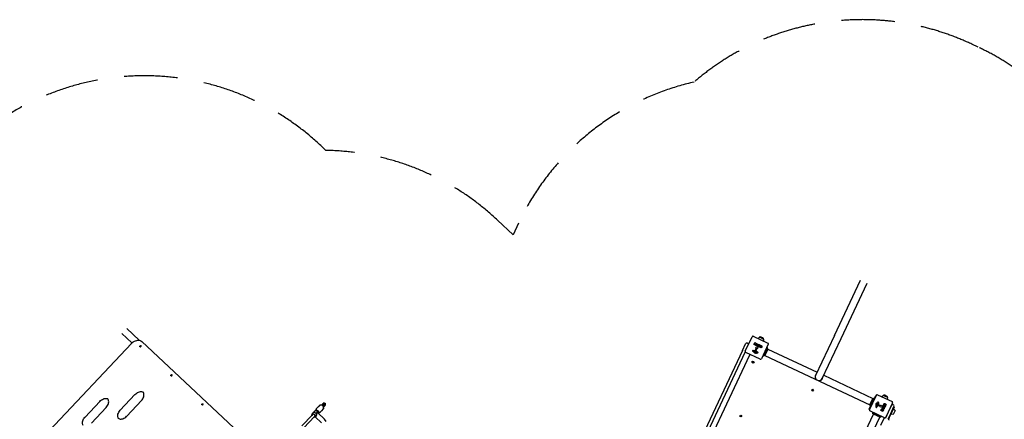
# Model space of a CAD drawing. Units: millimetres. Extents: x -8081 to 6060, y -5345 to 4925.
# Drawn here: x -3347 to 2390, y 2593 to 4925 of the extents above; entities that cross this region are included whole.
import ezdxf

# ---------------------------------------------------------------- set-up
doc = ezdxf.new("R2010")
doc.units = ezdxf.units.MM
doc.header["$LTSCALE"] = 125
doc.linetypes.add('DASHED', pattern=[0.75, 0.5, -0.25])
doc.layers.add('SW_Toestellen', color=2, linetype='Continuous')

msp = doc.modelspace()

# ---------------------------------------------------------------- linework, layer by layer
at = {"layer": 'SW_Toestellen'}
for p, q in [((1400.9, 3083.1), (1552.7, 3405.7)), ((1438.9, 3065.2), (1590.7, 3387.8)), ((-2650.5, 3054.3), (-2723.7, 3123)), ((-2692.9, 3039.2), (-2751.1, 3093.8)), ((-2068.2, 2514.2), (-2635.2, 3046.8)), ((880.8, 2990.2), (920.9, 3075.2)), ((927.5, 3077.6), (1012.6, 3037.6)), ((936, 3035.5), (935.5, 3040.8)), ((935.8, 3041), (939.8, 3039.1)), ((964.1, 3072.2), (956.2, 3064.1)), ((964.6, 3072.3), (987.5, 3061.6)), ((987.8, 3061), (986.6, 3049.8)), ((1400.9, 3083.1), (1290.8, 2849.2)), ((1328.8, 2831.3), (1438.9, 3065.2)), ((-3175.7, 2525.5), (-2696.5, 3035.7)), ((864.2, 2994.7), (566.1, 2361.4)), ((583.7, 2354.2), (880.9, 2985.7)), ((864.2, 2994.7), (882.9, 3034.5)), ((968.3, 2943.5), (883.2, 2983.5)), ((897.2, 3034.4), (890.9, 3037.4)), ((926.7, 2991.3), (925.6, 2991.2)), ((925.8, 2995), (938.4, 2995.7)), ((927.5, 2989.1), (927.1, 2991)), ((931.5, 2991.6), (935.6, 2992.1)), ((940.3, 3025.3), (934.8, 3027.9)), ((936.1, 2991.4), (934.8, 2988.9)), ((937.9, 3030.1), (937.2, 3030.4)), ((938, 3032.4), (938.8, 3032)), ((938.9, 3031.7), (938.1, 3030.2)), ((938.5, 2987.9), (939, 2989)), ((939.1, 2989.2), (939.9, 2990.6)), ((943.1, 2983.2), (939.4, 2983.4)), ((939.6, 2996.6), (943.1, 3004.2)), ((939.9, 3039), (940.1, 3035.2)), ((940.5, 3035.1), (941.8, 3038)), ((945.6, 3036.2), (940.6, 3025.4)), ((941.8, 3024.8), (943, 3027.3)), ((949, 3021.2), (941.9, 3024.6)), ((942.1, 3038.1), (945.6, 3036.4)), ((942.8, 2991.4), (943.8, 2990)), ((946, 3002.3), (943.1, 2996.3)), ((943.3, 3027.4), (946.4, 3026)), ((944.1, 3028.7), (945.3, 3031.3)), ((946.9, 3027.2), (944.2, 3028.5)), ((944.4, 3004.6), (945.5, 3003.9)), ((945.7, 2984.6), (945.4, 2983.9)), ((945.6, 3033.1), (946.8, 3035.6)), ((945.6, 3031.4), (948.3, 3030.1)), ((948.9, 3031.3), (945.7, 3032.8)), ((946.6, 3026.1), (947, 3026.9)), ((947, 3035.7), (954.2, 3032.3)), ((948.6, 3030.2), (949, 3031.1)), ((954.3, 3032.1), (949.3, 3021.3)), ((950.3, 2986.2), (952.8, 2985.5)), ((973.6, 3009.7), (967.8, 3012.4)), ((971, 3014.1), (970.5, 3014.3)), ((971.1, 3015.9), (971.7, 3015.6)), ((971.8, 3015.3), (971.3, 3014.2)), ((972.9, 3018.2), (972.2, 3018.5)), ((972.9, 3020.3), (973.7, 3019.9)), ((973.8, 3019.7), (973.2, 3018.3)), ((973.6, 3023.2), (978.8, 3020.8)), ((978.9, 3020.5), (973.8, 3009.8)), ((1015, 3031), (974.9, 2945.9)), ((985.7, 2961.8), (1009.6, 3012.6)), ((1013, 3003.1), (995.1, 2965.1)), ((1013, 3003.1), (1009.6, 3012.6)), ((1013, 3003.1), (1299.8, 2868.2)), ((905.9, 2968.4), (613, 2345.9)), ((995.1, 2965.1), (985.7, 2961.8)), ((995.1, 2965.1), (1606.6, 2677.3)), ((1337.8, 2850.3), (1624.5, 2715.3)), ((-2880.9, 2697.9), (-2966.5, 2606.8)), ((-2675.4, 2738.1), (-2760.9, 2646.9)), ((-2637.7, 2702.7), (-2723.3, 2611.6)), ((1603.2, 2653.5), (1640.7, 2733.1)), ((1604.7, 2649.5), (1644.7, 2734.6)), ((1606.6, 2677.3), (1624.5, 2715.3)), ((1624.5, 2715.3), (1633.9, 2718.7)), ((1626.8, 2707.2), (1629.3, 2712.4)), ((1643.4, 2731.8), (1640.7, 2733.1)), ((1651.3, 2737), (1736.4, 2696.9)), ((1685.2, 2732.8), (1677.3, 2724.7)), ((1685.8, 2732.9), (1708.6, 2722.1)), ((1708.9, 2721.6), (1707.7, 2710.4)), ((-2843.3, 2662.5), (-2928.8, 2571.4)), ((-1629.5, 2640.3), (-1639.7, 2629.3)), ((-1618.8, 2645.3), (-1625.4, 2642.9)), ((-1617.2, 2655.5), (-1601.1, 2672.6)), ((-1616.8, 2645.7), (-1613.1, 2649.6)), ((-1598.9, 2675), (-1609.2, 2664.1)), ((-1595.3, 2635), (-1579.2, 2652.1)), ((-1587.3, 2643.5), (-1577, 2654.5)), ((-1579.1, 2686.2), (-1583, 2682)), ((-1581.6, 2675.2), (-1583, 2673.7)), ((-1581.6, 2675.2), (-1577.6, 2679.4)), ((-1579.3, 2670.3), (-1577.9, 2671.8)), ((-1575.5, 2682.8), (-1579.1, 2678.9)), ((-1577.9, 2671.8), (-1574, 2675.9)), ((-1577.1, 2679.9), (-1577.6, 2679.4)), ((-1569.3, 2688.3), (-1576.6, 2680.4)), ((-1574.4, 2674.4), (-1570.7, 2678.3)), ((-1574, 2675.9), (-1573.5, 2676.5)), ((-1573, 2677), (-1565.6, 2684.8)), ((-1571, 2670.7), (-1567.1, 2674.9)), ((-1569.3, 2688.3), (-1567.9, 2689.8)), ((-1565.6, 2684.8), (-1564.2, 2686.4)), ((1605.9, 2652.2), (1603.2, 2653.5)), ((1606.6, 2677.3), (1610, 2667.9)), ((1692.1, 2602.8), (1607.1, 2642.9)), ((1644.4, 2674.7), (1644.5, 2678.4)), ((1645.8, 2672.1), (1645.1, 2672.4)), ((1647.4, 2667.4), (1646.7, 2665)), ((1649, 2679.3), (1650.1, 2678.8)), ((1652.6, 2681.7), (1650.1, 2683)), ((1650.2, 2690.2), (1652.2, 2690.7)), ((1650.3, 2678.7), (1651.7, 2677.9)), ((1652.6, 2675), (1651.1, 2674)), ((1652.4, 2691.1), (1652.4, 2692.2)), ((1652.8, 2686.3), (1653.3, 2682.2)), ((1656.1, 2692), (1656.9, 2679.4)), ((1663.5, 2671.8), (1657.4, 2674.7)), ((1657.8, 2678.1), (1665.3, 2674.6)), ((1665.7, 2673.3), (1665, 2672.2)), ((1670.8, 2644.2), (1673.5, 2650)), ((1681.7, 2638.9), (1670.9, 2644)), ((1675.2, 2646.8), (1675.5, 2647.3)), ((1676.5, 2646), (1675.3, 2646.5)), ((1677, 2646.7), (1676.7, 2646.1)), ((1679.3, 2644.9), (1679.7, 2645.6)), ((1680.8, 2644), (1679.4, 2644.6)), ((1681.5, 2644.9), (1681.1, 2644.1)), ((1684.4, 2644.2), (1681.9, 2639)), ((1682.4, 2668.8), (1685.7, 2675.9)), ((1693.2, 2663.5), (1682.5, 2668.5)), ((1686, 2676), (1688.5, 2674.8)), ((1686.5, 2677.5), (1689.1, 2683)), ((1697.3, 2672.1), (1686.5, 2677.2)), ((1688.6, 2674.5), (1687.1, 2671.4)), ((1687.2, 2671.2), (1688.1, 2670.8)), ((1688.3, 2670.9), (1689.6, 2673.6)), ((1689.9, 2673.7), (1692.4, 2672.5)), ((1691.2, 2679.9), (1691.6, 2680.6)), ((1692.5, 2672.2), (1691.2, 2669.5)), ((1692.9, 2678.9), (1691.3, 2679.6)), ((1691.3, 2669.2), (1692.2, 2668.8)), ((1692.5, 2668.9), (1694, 2672.1)), ((1693.5, 2679.7), (1693.2, 2679)), ((1696.9, 2670.8), (1693.5, 2663.6)), ((1694.3, 2672.2), (1696.8, 2671)), ((1696.3, 2677.3), (1699.1, 2676)), ((1700.1, 2677.9), (1696.4, 2677.7)), ((1696.7, 2681.8), (1702, 2682.3)), ((1699.2, 2675.7), (1697.6, 2672.2)), ((1738.8, 2690.3), (1698.8, 2605.2)), ((1702.2, 2682), (1700.3, 2678)), ((1732.3, 2674.1), (1713.8, 2634.8)), ((1728.3, 2628), (1746.8, 2667.3)), ((1749.1, 2665.1), (1731.3, 2627.3)), ((1754, 2645.1), (1743.2, 2622.2)), ((1753.9, 2645.7), (1744.8, 2654.6)), ((1748.1, 2666.7), (1748.6, 2666.5)), ((-1702.3, 2554.6), (-1640.9, 2620.1)), ((-1690.7, 2543.7), (-1629.2, 2609.1)), ((-1644.1, 2618.3), (-1642.1, 2625.1)), ((-1630.8, 2605.8), (-1624.1, 2608.2)), ((-1625.5, 2607.7), (-1589.2, 2573.6)), ((-1619.5, 2611.4), (-1620, 2610.8)), ((-1610.6, 2630.8), (-1570.7, 2593.3)), ((-1605.4, 2632.8), (-1607, 2627.4)), ((-1605.1, 2634.8), (-1601.5, 2638.7)), ((-1562.1, 2580.5), (-1570.7, 2593.3)), ((1337.7, 2009.6), (1627, 2624.2)), ((1375.7, 1991.7), (1665, 2606.3)), ((1636.4, 2625.7), (1628.5, 2629.4)), ((1634.5, 2625), (1629.2, 2627.5)), ((1631.6, 2631.3), (1630.3, 2628.6)), ((1635.9, 2629.3), (1634.6, 2626.6)), ((1670.1, 2558.4), (1689.9, 2600.4)), ((1713.8, 2634.8), (1697.5, 2600.2)), ((1728.3, 2628), (1712, 2593.3)), ((1715.9, 2599.4), (1716.8, 2599)), ((1719.2, 2601.6), (1718.2, 2599.5)), ((1719.2, 2601.6), (1731.3, 2627.3)), ((1742.7, 2622), (1730.1, 2623.3))]:
    msp.add_line(p, q, dxfattribs=at)
at = {"layer": 'SW_Toestellen', "color": 254, "linetype": 'DASHED', "ltscale": 5}
for points in [[(-4099.6, -3889.1, 0.251593), (-1750.1, -4280.6, 0.315159), (533.8, -5306.6), (1449.3, -5132, 0.414214), (3185, -2578.4), (3140.5, -2344.6), (3558.7, -2397.5, 0.179347), (4574, -2160.6, 0.979369), (3134.5, 2101.9, 0.222996), (3099.3, 3376, 0.296066), (2238.5, 4763.9), (2200.5, 4781.8, 0.296066), (582.2, 4560.7, 0.230535), (-440.9, 3737.2)], [(-440.9, 3737.2), (-472.4, 3670.3), (-563.3, 3755.7, 0.186102), (-1563.1, 4162.1), (-1593.3, 4190.6, 0.414214), (-3713.6, 4124.1)]]:
    msp.add_lwpolyline(points, format="xyb", dxfattribs=at)
at = {"layer": 'SW_Toestellen'}
for centre, radius in [((947.9, 3010.6), 6.5), ((923.5, 2928.1), 4.75), ((927.1, 2926.4), 5), ((1273.6, 2763.3), 5), ((1273.6, 2763.3), 2.5), ((1671.7, 2669.9), 6.5), ((854.5, 2612.5), 5), ((854.5, 2612.5), 2.5)]:
    msp.add_circle(centre, radius, dxfattribs=at)
for centre, radius, start, end in [((925.4, 3073.1), 5, 64.79472, 154.79472), ((935.7, 3040.9), 0.2, 64.79472, 185.94959), ((964.4, 3071.9), 0.5, 65.48589, 135.70123), ((967.3, 3071), 3, 81.36756, 154.79472), ((961.1, 3029.7), 44.8, 67.69449, 81.36756), ((957, 3031.7), 44.8, 48.22189, 61.89496), ((984.8, 3062.8), 3, 334.79472, 48.22189), ((987.3, 3061.1), 0.5, 353.88821, 64.10356), ((885.4, 2988.1), 5, 154.79472, 244.79472), ((888.3, 3032), 6, 64.79472, 154.79472), ((894.7, 3029), 6, 22.98441, 64.79472), ((923.6, 2992.6), 1.27, 136.96214, 227.51266), ((927.7, 2988.8), 6.85, 132.18355, 136.96214), ((923.6, 2992.5), 1.21, 227.51266, 251.67583), ((926, 2990.6), 4.33, 93.53853, 132.18355), ((924.1, 2994.1), 2.81, 251.67583, 265.06024), ((924.9, 3002.9), 11.6, 265.06024, 273.53853), ((926.7, 2990.9), 0.391, 14.16359, 93.53853), ((938.9, 2992), 11.7, 194.16359, 246.92496), ((931.6, 2990.8), 0.856, 97.28855, 177.19528), ((935.8, 2990.6), 5.03, 177.19528, 211.2022), ((932.6, 2988.6), 1.25, 211.2022, 283.74405), ((932.2, 2990.2), 2.94, 283.74405, 333.07552), ((935.7, 2991.7), 0.47, 333.07552, 97.28855), ((946.9, 2984.2), 9.24, 156.48821, 177.18525), ((938.8, 2984.6), 1.04, 177.18525, 243.68283), ((938, 3030.3), 0.2, 244.79472, 334.79472), ((939.5, 2986.1), 2.67, 243.68283, 267.46998), ((938.3, 2997.2), 1.51, 273.53853, 335.18572), ((938.7, 3031.8), 0.2, 334.79472, 64.79472), ((941.7, 2987.7), 3.01, 150.73447, 154.79472), ((939.7, 3039), 0.2, 3.20124, 64.79472), ((942.5, 2989.1), 3.04, 126.42242, 150.73447), ((940.3, 3035.2), 0.2, 183.20124, 334.79472), ((940.4, 3025.5), 0.2, 244.79472, 334.79472), ((941.7, 2990.2), 1.69, 62.94918, 126.42242), ((942, 3037.9), 0.2, 64.79472, 154.79472), ((942, 3024.7), 0.2, 154.79472, 244.79472), ((942.1, 2990.9), 0.805, 36.08744, 62.94918), ((943.2, 3027.3), 0.2, 64.79472, 154.79472), ((944, 3003.8), 0.903, 57.33416, 155.18572), ((943.5, 2996.1), 0.452, 154.79472, 223.62867), ((943.3, 2988.7), 5.5, 267.46998, 282.31345), ((931.1, 2984.3), 16.6, 23.61699, 43.62867), ((934.2, 2982.9), 11.9, 12.66333, 36.08744), ((944.3, 3028.7), 0.2, 154.79472, 244.79472), ((944.1, 2985.1), 1.75, 282.31345, 313.8622), ((945.5, 3031.2), 0.2, 64.79472, 154.79472), ((945, 2984.1), 0.391, 313.8622, 334.79472), ((945.7, 3033), 0.2, 154.79472, 244.79472), ((944.9, 3002.9), 1.2, 334.79472, 57.33416), ((945.5, 3036.2), 0.2, 334.79472, 64.79472), ((944.4, 2985.2), 1.47, 334.79472, 12.66333), ((946.4, 3026.2), 0.2, 244.79472, 334.79472), ((963.9, 2998.6), 19.1, 203.61699, 214.22691), ((946.9, 3035.5), 0.2, 64.79472, 154.79472), ((946.8, 3027), 0.2, 334.79472, 64.79472), ((951.5, 2990.1), 4.09, 214.22691, 253.71397), ((948.4, 3030.3), 0.2, 244.79472, 334.79472), ((948.8, 3031.1), 0.2, 334.79472, 64.79472), ((949.1, 3021.4), 0.2, 244.79472, 334.79472), ((951.6, 2981.4), 4.23, 43.77358, 73.71397), ((954.1, 3032.2), 0.2, 334.79472, 64.79472), ((953.4, 2983.1), 1.76, 331.68507, 43.77358), ((971.1, 3014.3), 0.2, 244.79472, 334.79472), ((971.6, 3015.4), 0.2, 334.79472, 64.79472), ((973, 3018.4), 0.2, 244.79472, 334.79472), ((973.6, 3009.8), 0.2, 244.79472, 334.79472), ((973.6, 3019.8), 0.2, 334.79472, 64.79472), ((978.7, 3020.6), 0.2, 334.79472, 64.79472), ((1004.5, 2999.4), 6, 74.38879, 106.60504), ((1010.4, 3033.1), 5, 334.79472, 64.79472), ((911.4, 2965.9), 6, 112.98441, 154.79472), ((922.2, 2928), 0.712, 150.74546, 218.84399), ((914.4, 2932.4), 8.2, 330.74546, 338.84399), ((915.3, 2922.4), 8.2, 30.74546, 38.84399), ((922.7, 2929.2), 0.712, 90.74546, 158.84399), ((922.9, 2927), 0.712, 210.74546, 278.84399), ((922.6, 2938.1), 8.2, 270.74546, 278.84399), ((924.3, 2918.2), 8.2, 90.74546, 98.84399), ((924, 2929.3), 0.712, 30.74546, 98.84399), ((924.2, 2927.1), 0.712, 270.74546, 338.84399), ((931.7, 2933.8), 8.2, 210.74546, 218.84399), ((932.5, 2923.9), 8.2, 150.74546, 158.84399), ((924.7, 2928.2), 0.712, 330.74546, 38.84399), ((927.1, 2926.4), 2.5, 245.69001, 63.89944), ((941.5, 2998), 18.3, 246.92496, 263.62698), ((943.4, 3015.4), 35.8, 263.62698, 285.81775), ((952.4, 2983.6), 2.8, 285.81775, 331.68507), ((970.4, 2948), 5, 244.79472, 334.79472), ((1309.8, 2840.2), 21, 154.79472, 334.79472), ((1628.2, 2706.5), 1.5, 154.79472, 244.79472), ((1630.6, 2711.8), 1.5, 64.79472, 154.79472), ((1649.2, 2732.4), 5, 64.79472, 154.79472), ((1685.5, 2732.5), 0.5, 65.48589, 135.70123), ((1688.5, 2731.6), 3, 81.36756, 154.79472), ((1682.2, 2690.3), 44.8, 67.69449, 81.36756), ((1678.1, 2692.3), 44.8, 48.22189, 61.89496), ((1705.9, 2723.4), 3, 334.79472, 48.22189), ((1708.4, 2721.7), 0.5, 353.88821, 64.10356), ((1734.3, 2692.4), 5, 334.79472, 64.79472), ((-1575.3, 2678.2), 2.5, 316.79472, 136.79472), ((-1574.8, 2678.7), 2.5, 136.79472, 144.84257), ((-1574.8, 2678.7), 2.5, 308.74688, 316.79472), ((1609.2, 2647.4), 5, 154.79472, 244.79472), ((1676.5, 2674.3), 35.8, 173.62698, 195.81775), ((1659.2, 2676.3), 18.3, 156.92496, 173.62698), ((1644.8, 2665.3), 2.8, 195.81775, 241.68507), ((1653.1, 2678.9), 11.7, 104.16359, 156.92496), ((1644.3, 2664.4), 1.76, 241.68507, 313.77358), ((1649.9, 2674.5), 5.5, 177.46998, 192.31345), ((1647.2, 2678.3), 2.67, 153.68283, 177.46998), ((1646.2, 2673.7), 1.75, 192.31345, 223.8622), ((1645.7, 2679), 1.04, 87.18525, 153.68283), ((1645.2, 2672.7), 0.391, 223.8622, 244.79472), ((1642.6, 2666.2), 4.23, 313.77358, 343.71397), ((1645.3, 2670.8), 9.24, 66.48821, 87.18525), ((1646.4, 2673.4), 1.47, 244.79472, 282.66333), ((1644.1, 2683.6), 11.9, 282.66333, 306.08744), ((1651.3, 2666.3), 4.09, 124.22691, 163.71397), ((1649.7, 2685.2), 1.25, 121.2022, 193.74405), ((1651.4, 2685.6), 2.94, 193.74405, 243.07552), ((1659.7, 2653.9), 19.1, 113.61699, 124.22691), ((1651.7, 2682), 5.03, 87.19528, 121.2022), ((1648.9, 2676.1), 3.01, 60.73447, 64.79472), ((1650.2, 2675.3), 3.04, 36.42242, 60.73447), ((1651.9, 2686.1), 0.856, 7.28855, 87.19528), ((1645.4, 2686.6), 16.6, 293.61699, 313.62867), ((1652.1, 2691.1), 0.391, 284.16359, 3.53853), ((1655.2, 2693.7), 2.81, 161.67583, 175.06024), ((1664, 2692.9), 11.6, 175.06024, 183.53853), ((1653.7, 2694.2), 1.21, 137.51266, 161.67583), ((1652.8, 2682.1), 0.47, 243.07552, 7.28855), ((1652.1, 2675.7), 0.805, 306.08744, 332.94918), ((1651.3, 2676.1), 1.69, 332.94918, 36.42242), ((1653.7, 2694.1), 1.27, 46.96214, 137.51266), ((1649.9, 2690.1), 6.85, 42.18355, 46.96214), ((1651.8, 2691.7), 4.33, 3.53853, 42.18355), ((1658.4, 2679.5), 1.51, 183.53853, 245.18572), ((1657.2, 2674.3), 0.452, 64.79472, 133.62867), ((1664, 2672.9), 1.2, 244.79472, 327.33416), ((1665, 2673.8), 0.903, 327.33416, 65.18572), ((1671, 2644.1), 0.2, 154.79472, 244.79472), ((1675.4, 2646.7), 0.2, 154.79472, 244.79472), ((1676.6, 2646.2), 0.2, 244.79472, 334.79472), ((1679.5, 2644.8), 0.2, 154.79472, 244.79472), ((1680.9, 2644.1), 0.2, 244.79472, 334.79472), ((1682.5, 2668.7), 0.2, 154.79472, 244.79472), ((1685.9, 2675.8), 0.2, 64.79472, 154.79472), ((1686.6, 2677.4), 0.2, 154.79472, 244.79472), ((1687.3, 2671.3), 0.2, 154.79472, 244.79472), ((1688.2, 2670.9), 0.2, 244.79472, 334.79472), ((1688.4, 2674.6), 0.2, 334.79472, 64.79472), ((1689.8, 2673.5), 0.2, 64.79472, 154.79472), ((1691.4, 2679.8), 0.2, 154.79472, 244.79472), ((1691.4, 2669.4), 0.2, 154.79472, 244.79472), ((1692.3, 2669), 0.2, 244.79472, 334.79472), ((1692.3, 2672.3), 0.2, 334.79472, 64.79472), ((1693, 2679.1), 0.2, 244.79472, 334.79472), ((1693.3, 2663.6), 0.2, 244.79472, 334.79472), ((1694.2, 2672), 0.2, 64.79472, 154.79472), ((1696.4, 2677.5), 0.2, 93.20124, 244.79472), ((1696.7, 2670.8), 0.2, 334.79472, 64.79472), ((1697.4, 2672.3), 0.2, 244.79472, 334.79472), ((1699, 2675.8), 0.2, 334.79472, 64.79472), ((1700.1, 2678.1), 0.2, 273.20124, 334.79472), ((1702, 2682.1), 0.2, 334.79472, 95.94959), ((1739.5, 2670.7), 8.5, 160.83705, 174.54464), ((1730.6, 2673.8), 1, 340.83705, 38.22914), ((1739.5, 2670.7), 8, 334.79472, 154.79472), ((1744.5, 2654.2), 0.5, 45.70123, 154.79472), ((1739.5, 2670.7), 8.5, 315.0448, 328.75239), ((1747.7, 2665.8), 1, 64.79472, 148.75239), ((1748.2, 2665.6), 1, 334.79472, 64.79472), ((1753.6, 2645.3), 0.5, 335.48589, 45.70123), ((1620.1, 2600.2), 5, 117.92482, 191.66462), ((1629.8, 2628.8), 1.5, 154.79472, 244.79472), ((1635.1, 2626.3), 1.5, 244.79472, 334.79472), ((1660.5, 2613.3), 6, 344.38879, 16.60504), ((1681.7, 2639.1), 0.2, 244.79472, 334.79472), ((1694.2, 2607.3), 5, 244.79472, 334.79472), ((1717.3, 2599.9), 1, 244.79472, 334.79472), ((1730.2, 2623.8), 0.5, 154.79472, 263.88821), ((1742.8, 2622.5), 0.5, 263.88821, 334.10356)]:
    msp.add_arc(centre, radius, start, end, dxfattribs=at)
for centre, major_axis, ratio, start_param, end_param in [((-2642.5, 3019.3), (3.01, 3.21), 0.707107, 3.141593, 6.283185), ((-2462.1, 2849.9), (3.01, 3.21), 0.707107, 3.141593, 6.283185), ((-2281.7, 2680.5), (3.01, 3.21), 0.707107, 3.141593, 6.283185), ((-1619.6, 2631), (-9.84, 9.24), 0.866025, 3.680502, 6.283185), ((-1614.5, 2636.5), (-7.29, 6.85), 0.866025, 3.557637, 5.867141), ((-1635, 2614.6), (7.29, -6.85), 0.866025, 5.639684, 10.068279), ((-1629.9, 2620.1), (9.84, -9.24), 0.866025, 5.867141, 9.840822), ((-1624.8, 2625.6), (-0.5, 16.5), 0.57735, 3.665191, 5.235988), ((-1624.8, 2625.6), (16.5, 0.5), 0.57735, 0.523599, 1.047198)]:
    msp.add_ellipse(centre, major_axis=major_axis, ratio=ratio, start_param=start_param, end_param=end_param, dxfattribs=at)
for centre in [(-2643.3, 3020.1), (-2462.9, 2850.6), (-2282.5, 2681.2)]:
    msp.add_ellipse(centre, major_axis=(-1.03, -1.09), ratio=0.707107, dxfattribs=at)
for points, knots in [([(-2696.5, 3035.7), (-2693, 3039.4), (-2689.2, 3042.7), (-2680.9, 3048.2), (-2676.5, 3050.5), (-2667.6, 3053.6), (-2663.1, 3054.6), (-2654.2, 3055), (-2649.9, 3054.4), (-2642, 3051.8), (-2638.5, 3049.8), (-2635.4, 3047), (-2635.3, 3046.9), (-2635.2, 3046.8)], [4.712389, 4.712389, 4.712389, 4.712389, 5.026548, 5.026548, 5.340708, 5.340708, 5.654867, 5.654867, 5.969026, 5.969026, 6.270493, 6.270493, 6.283185, 6.283185, 6.283185, 6.283185]), ([(-2645.5, 3016.1), (-2645.8, 3016.4), (-2646, 3016.7), (-2646.3, 3017.3), (-2646.4, 3017.6), (-2646.5, 3018.4), (-2646.5, 3018.8), (-2646.4, 3019.6), (-2646.2, 3020.1), (-2645.8, 3020.9), (-2645.5, 3021.3), (-2644.9, 3022), (-2644.5, 3022.3), (-2643.7, 3022.9), (-2643.3, 3023.1), (-2642.4, 3023.3), (-2641.9, 3023.4), (-2641.1, 3023.3), (-2640.7, 3023.2), (-2640, 3022.9), (-2639.7, 3022.8), (-2639.5, 3022.5)], [3.141593, 3.141593, 3.141593, 3.141593, 3.393723, 3.393723, 3.660322, 3.660322, 3.964621, 3.964621, 4.309079, 4.309079, 4.671548, 4.671548, 5.036669, 5.036669, 5.400402, 5.400402, 5.750007, 5.750007, 6.056556, 6.056556, 6.283185, 6.283185, 6.283185, 6.283185]), ([(935.8, 3035.3), (935.8, 3035.3), (935.9, 3035.3), (935.9, 3035.3), (935.9, 3035.4), (936, 3035.4), (936, 3035.4), (936, 3035.4), (936, 3035.5), (936, 3035.5), (936, 3035.5), (936, 3035.5)], [0, 0, 0, 0, 0.00781289, 0.00781289, 0.01562578, 0.01562578, 0.02343867, 0.02343867, 0.02938866, 0.02938866, 0.03533865, 0.03533865, 0.03533865, 0.03533865]), ([(-2465.1, 2846.7), (-2465.4, 2846.9), (-2465.6, 2847.2), (-2465.9, 2847.9), (-2466, 2848.2), (-2466.1, 2849), (-2466.1, 2849.4), (-2466, 2850.2), (-2465.8, 2850.6), (-2465.4, 2851.5), (-2465.1, 2851.9), (-2464.5, 2852.6), (-2464.1, 2852.9), (-2463.3, 2853.4), (-2462.9, 2853.6), (-2462, 2853.9), (-2461.6, 2854), (-2460.7, 2853.9), (-2460.3, 2853.8), (-2459.6, 2853.5), (-2459.3, 2853.3), (-2459.1, 2853.1)], [3.141593, 3.141593, 3.141593, 3.141593, 3.393723, 3.393723, 3.660322, 3.660322, 3.964621, 3.964621, 4.309079, 4.309079, 4.671548, 4.671548, 5.036669, 5.036669, 5.400402, 5.400402, 5.750007, 5.750007, 6.056556, 6.056556, 6.283185, 6.283185, 6.283185, 6.283185]), ([(1293.8, 2855.4), (1293.6, 2855.3), (1293.5, 2855.1), (1293.3, 2855), (1292.8, 2854.4), (1292.2, 2853.7), (1291.8, 2853), (1291.3, 2852.3), (1290.8, 2851.6), (1290.4, 2850.8), (1290, 2850), (1289.6, 2849.3), (1289.3, 2848.5), (1289, 2847.7), (1288.7, 2846.8), (1288.5, 2846), (1288.2, 2845.2), (1288.1, 2844.3), (1287.9, 2843.5), (1287.8, 2842.7), (1287.7, 2841.8), (1287.7, 2841), (1287.7, 2840.1), (1287.7, 2839.3), (1287.8, 2838.5), (1287.8, 2837.6), (1288, 2836.8), (1288.1, 2836), (1288.3, 2835.2), (1288.5, 2834.4), (1288.7, 2833.6), (1289, 2832.8), (1289.3, 2832.1), (1289.6, 2831.3), (1289.9, 2830.6), (1290.3, 2829.9), (1290.6, 2829.2), (1291, 2828.5), (1291.5, 2827.9), (1291.9, 2827.3), (1292.3, 2826.7), (1292.8, 2826.1), (1293.2, 2825.7)], [0.3845229, 0.3845229, 0.3845229, 0.3845229, 0.3946656, 0.3946656, 0.3946656, 0.4372523, 0.4372523, 0.4372523, 0.4791606, 0.4791606, 0.4791606, 0.5208374, 0.5208374, 0.5208374, 0.5627458, 0.5627458, 0.5627458, 0.6053326, 0.6053326, 0.6053326, 0.6489976, 0.6489976, 0.6489976, 0.6940657, 0.6940657, 0.6940657, 0.7407673, 0.7407673, 0.7407673, 0.7892292, 0.7892292, 0.7892292, 0.8394757, 0.8394757, 0.8394757, 0.8914402, 0.8914402, 0.8914402, 0.9449897, 0.9449897, 0.9449897, 1, 1, 1, 1]), ([(1309.2, 2818.1), (1309.8, 2818.1), (1310.5, 2818.1), (1311.3, 2818.2), (1312, 2818.2), (1312.8, 2818.3), (1313.5, 2818.4), (1314.3, 2818.6), (1315.1, 2818.7), (1315.9, 2819), (1316.6, 2819.2), (1317.4, 2819.4), (1318.1, 2819.8), (1318.9, 2820.1), (1319.6, 2820.4), (1320.4, 2820.8), (1321.1, 2821.2), (1321.8, 2821.6), (1322.5, 2822.1), (1323.2, 2822.6), (1323.8, 2823.1), (1324.5, 2823.7), (1325.1, 2824.2), (1325.7, 2824.8), (1326.3, 2825.5), (1326.8, 2826.1), (1327.4, 2826.8), (1327.9, 2827.5), (1328.4, 2828.2), (1328.8, 2828.9), (1329.2, 2829.7), (1329.6, 2830.4), (1330, 2831.2), (1330.3, 2832), (1330.6, 2832.8), (1330.9, 2833.6), (1331.1, 2834.4), (1331.4, 2835.3), (1331.5, 2836.1), (1331.7, 2837), (1331.7, 2837.1), (1331.7, 2837.3), (1331.8, 2837.5)], [0, 0, 0, 0, 0.0550101, 0.0550101, 0.0550101, 0.1085594, 0.1085594, 0.1085594, 0.1605236, 0.1605236, 0.1605236, 0.2107699, 0.2107699, 0.2107699, 0.2592316, 0.2592316, 0.2592316, 0.3059329, 0.3059329, 0.3059329, 0.3510008, 0.3510008, 0.3510008, 0.3946656, 0.3946656, 0.3946656, 0.4372523, 0.4372523, 0.4372523, 0.4791606, 0.4791606, 0.4791606, 0.5208374, 0.5208374, 0.5208374, 0.5627458, 0.5627458, 0.5627458, 0.6053326, 0.6053326, 0.6053326, 0.6154691, 0.6154691, 0.6154691, 0.6154691]), ([(-2675.4, 2738.1), (-2672.3, 2741.3), (-2668.8, 2744.3), (-2661.6, 2749.2), (-2657.8, 2751.2), (-2650.4, 2754), (-2646.7, 2754.8), (-2639.7, 2755.3), (-2636.5, 2755), (-2631.3, 2753.5), (-2629.3, 2752.5), (-2627.6, 2751.2)], [4.712389, 4.712389, 4.712389, 4.712389, 5.017434, 5.017434, 5.322073, 5.322073, 5.626762, 5.626762, 5.937699, 5.937699, 6.187291, 6.187291, 6.187291, 6.187291]), ([(-2880.9, 2697.9), (-2877.8, 2701.2), (-2874.4, 2704.1), (-2867.2, 2709), (-2863.4, 2711), (-2855.9, 2713.8), (-2852.2, 2714.6), (-2845.3, 2715.1), (-2842, 2714.8), (-2836.9, 2713.3), (-2834.9, 2712.3), (-2833.1, 2711.1)], [4.712389, 4.712389, 4.712389, 4.712389, 5.017434, 5.017434, 5.322073, 5.322073, 5.626762, 5.626762, 5.937699, 5.937699, 6.187291, 6.187291, 6.187291, 6.187291]), ([(-2843.3, 2662.5), (-2840.2, 2665.8), (-2837.5, 2669.4), (-2833, 2676.9), (-2831.3, 2680.8), (-2829, 2688.5), (-2828.4, 2692.2), (-2828.3, 2699.2), (-2828.8, 2702.4), (-2830.8, 2708), (-2832.3, 2710.4), (-2834.4, 2712.5), (-2834.6, 2712.7), (-2834.8, 2712.9)], [4.712389, 4.712389, 4.712389, 4.712389, 5.017434, 5.017434, 5.322073, 5.322073, 5.626762, 5.626762, 5.937699, 5.937699, 6.251859, 6.251859, 6.283185, 6.283185, 6.283185, 6.283185]), ([(-2637.7, 2702.7), (-2634.6, 2706), (-2631.9, 2709.6), (-2627.5, 2717.1), (-2625.7, 2721), (-2623.4, 2728.6), (-2622.8, 2732.4), (-2622.7, 2739.3), (-2623.3, 2742.6), (-2625.3, 2748.2), (-2626.8, 2750.5), (-2628.9, 2752.7), (-2629, 2752.9), (-2629.2, 2753.1)], [4.712389, 4.712389, 4.712389, 4.712389, 5.017434, 5.017434, 5.322073, 5.322073, 5.626762, 5.626762, 5.937699, 5.937699, 6.251859, 6.251859, 6.283185, 6.283185, 6.283185, 6.283185]), ([(-2771.1, 2598.4), (-2772.3, 2599.9), (-2773.3, 2601.6), (-2775.2, 2606.2), (-2775.8, 2609.4), (-2775.9, 2616.4), (-2775.4, 2620.2), (-2773.2, 2627.9), (-2771.6, 2631.8), (-2767.2, 2639.3), (-2764.6, 2642.9), (-2761.3, 2646.5), (-2761.1, 2646.7), (-2760.9, 2646.9)], [3.237487, 3.237487, 3.237487, 3.237487, 3.455752, 3.455752, 3.769911, 3.769911, 4.08217, 4.08217, 4.386978, 4.386978, 4.691577, 4.691577, 4.712389, 4.712389, 4.712389, 4.712389]), ([(-2284.7, 2677.3), (-2285, 2677.5), (-2285.2, 2677.8), (-2285.5, 2678.4), (-2285.6, 2678.8), (-2285.7, 2679.5), (-2285.7, 2679.9), (-2285.6, 2680.8), (-2285.4, 2681.2), (-2285, 2682), (-2284.7, 2682.4), (-2284.1, 2683.1), (-2283.7, 2683.5), (-2282.9, 2684), (-2282.5, 2684.2), (-2281.6, 2684.5), (-2281.2, 2684.5), (-2280.3, 2684.5), (-2279.9, 2684.4), (-2279.2, 2684.1), (-2279, 2683.9), (-2278.7, 2683.7)], [3.141593, 3.141593, 3.141593, 3.141593, 3.393723, 3.393723, 3.660322, 3.660322, 3.964621, 3.964621, 4.309079, 4.309079, 4.671548, 4.671548, 5.036669, 5.036669, 5.400402, 5.400402, 5.750007, 5.750007, 6.056556, 6.056556, 6.283185, 6.283185, 6.283185, 6.283185]), ([(-1620.4, 2644.7), (-1620.6, 2646), (-1620.6, 2647.2), (-1620.3, 2649.9), (-1619.8, 2651.4), (-1618.7, 2653.7), (-1618, 2654.7), (-1617.2, 2655.5)], [3.879936, 3.879936, 3.879936, 3.879936, 4.1466791, 4.1466791, 4.4620415, 4.4620415, 4.712389, 4.712389, 4.712389, 4.712389]), ([(-1579.2, 2652.1), (-1578.3, 2653.1), (-1577.5, 2654.3), (-1576.4, 2656.9), (-1576.1, 2658.3), (-1575.8, 2661.2), (-1576, 2662.7), (-1576.7, 2665.7), (-1577.3, 2667.2), (-1578.9, 2669.9), (-1580, 2671.2), (-1582.4, 2673.4), (-1583.7, 2674.3), (-1586.6, 2675.7), (-1588.1, 2676.2), (-1591.2, 2676.6), (-1592.8, 2676.6), (-1595.8, 2676), (-1597.1, 2675.5), (-1599.4, 2674.2), (-1600.3, 2673.5), (-1601.1, 2672.6)], [4.712389, 4.712389, 4.712389, 4.712389, 5.014382, 5.014382, 5.320934, 5.320934, 5.637824, 5.637824, 5.96448, 5.96448, 6.296724, 6.296724, 6.630538, 6.630538, 6.962472, 6.962472, 7.288272, 7.288272, 7.603634, 7.603634, 7.853982, 7.853982, 7.853982, 7.853982]), ([(-1591.1, 2676.5), (-1591.7, 2676.7), (-1592.3, 2676.8), (-1594.2, 2677), (-1595.4, 2676.9), (-1597.5, 2676.2), (-1598.3, 2675.7), (-1598.9, 2675)], [8.6768733, 8.6768733, 8.6768733, 8.6768733, 8.834264, 8.834264, 9.1821648, 9.1821648, 9.424778, 9.424778, 9.424778, 9.424778]), ([(-1583, 2682), (-1583.4, 2681.7), (-1583.6, 2681.2), (-1584, 2680.3), (-1584.1, 2679.8), (-1584.2, 2678.7), (-1584.1, 2678.1), (-1583.7, 2676.7), (-1583.4, 2675.9), (-1582.8, 2674.9), (-1582.6, 2674.6), (-1582.4, 2674.3)], [6.283185, 6.283185, 6.283185, 6.283185, 6.47249, 6.47249, 6.683016, 6.683016, 6.962345, 6.962345, 7.335388, 7.335388, 7.492194, 7.492194, 7.492194, 7.492194]), ([(-1579.2, 2679.1), (-1579.2, 2679.1), (-1579.2, 2679), (-1579.2, 2679), (-1579.1, 2678.9), (-1579.1, 2678.7), (-1579, 2678.6), (-1578.9, 2678.3), (-1578.9, 2678.2), (-1578.8, 2678.1)], [6.6790971, 6.6790971, 6.6790971, 6.6790971, 6.7439878, 6.7439878, 6.9316518, 6.9316518, 7.1287274, 7.1287274, 7.2341442, 7.2341442, 7.2341442, 7.2341442]), ([(-1571.4, 2686), (-1571.9, 2686.3), (-1572.3, 2686.6), (-1573.6, 2687.2), (-1574.4, 2687.4), (-1576, 2687.6), (-1576.8, 2687.5), (-1578.1, 2687), (-1578.6, 2686.7), (-1579.1, 2686.3), (-1579.1, 2686.2), (-1579.1, 2686.2)], [5.074176, 5.074176, 5.074176, 5.074176, 5.316612, 5.316612, 5.702695, 5.702695, 6.050998, 6.050998, 6.272119, 6.272119, 6.283185, 6.283185, 6.283185, 6.283185]), ([(-1578.7, 2670.9), (-1578.3, 2670.6), (-1577.8, 2670.4), (-1576.5, 2669.8), (-1575.7, 2669.5), (-1574.1, 2669.4), (-1573.3, 2669.4), (-1572, 2669.9), (-1571.5, 2670.2), (-1571, 2670.7), (-1571, 2670.7), (-1571, 2670.7)], [8.215769, 8.215769, 8.215769, 8.215769, 8.458205, 8.458205, 8.844287, 8.844287, 9.192591, 9.192591, 9.413711, 9.413711, 9.424778, 9.424778, 9.424778, 9.424778]), ([(-1577, 2654.5), (-1576.5, 2655.1), (-1576, 2655.8), (-1575.5, 2657.5), (-1575.4, 2658.4), (-1575.4, 2660.3), (-1575.7, 2661.3), (-1576, 2662.3)], [6.2831853, 6.2831853, 6.2831853, 6.2831853, 6.5052297, 6.5052297, 6.7583991, 6.7583991, 7.03109, 7.03109, 7.03109, 7.03109]), ([(-1574.9, 2682.3), (-1575.1, 2682.3), (-1575.2, 2682.4), (-1575.5, 2682.5), (-1575.6, 2682.5), (-1575.7, 2682.5)], [5.3322264, 5.3322264, 5.3322264, 5.3322264, 5.4698375, 5.4698375, 5.6665515, 5.6665515, 5.6665515, 5.6665515]), ([(-1575.2, 2674.7), (-1575, 2674.6), (-1574.9, 2674.6), (-1574.6, 2674.5), (-1574.5, 2674.4), (-1574.3, 2674.4), (-1574.2, 2674.4), (-1574.2, 2674.4), (-1574.2, 2674.4), (-1574.2, 2674.4)], [8.4738191, 8.4738191, 8.4738191, 8.4738191, 8.6114301, 8.6114301, 8.8272365, 8.8272365, 9.0196861, 9.0196861, 9.0288661, 9.0288661, 9.0288661, 9.0288661]), ([(-1571, 2678.1), (-1571, 2678.1), (-1571, 2678.1), (-1571, 2678.2), (-1571.1, 2678.4), (-1571.2, 2678.6), (-1571.2, 2678.7), (-1571.3, 2678.8)], [3.7582265, 3.7582265, 3.7582265, 3.7582265, 3.7900591, 3.7900591, 3.9871347, 3.9871347, 4.0925515, 4.0925515, 4.0925515, 4.0925515]), ([(-1567.1, 2674.9), (-1566.7, 2675.3), (-1566.5, 2675.7), (-1566.1, 2676.6), (-1566, 2677.1), (-1565.9, 2678.3), (-1566, 2678.9), (-1566.4, 2680.3), (-1566.7, 2681), (-1567.3, 2682), (-1567.5, 2682.3), (-1567.7, 2682.6)], [3.141593, 3.141593, 3.141593, 3.141593, 3.330897, 3.330897, 3.541424, 3.541424, 3.820753, 3.820753, 4.193795, 4.193795, 4.350602, 4.350602, 4.350602, 4.350602]), ([(1696.5, 2682), (1696.5, 2682), (1696.5, 2681.9), (1696.5, 2681.9), (1696.5, 2681.9), (1696.5, 2681.8), (1696.6, 2681.8), (1696.6, 2681.8), (1696.6, 2681.8), (1696.7, 2681.8), (1696.7, 2681.8), (1696.7, 2681.8)], [0, 0, 0, 0, 0.00781289, 0.00781289, 0.01562578, 0.01562578, 0.02343867, 0.02343867, 0.02938866, 0.02938866, 0.03533865, 0.03533865, 0.03533865, 0.03533865]), ([(-2976.6, 2558.2), (-2977.8, 2559.7), (-2978.8, 2561.4), (-2980.7, 2566), (-2981.4, 2569.2), (-2981.5, 2576.2), (-2981, 2580), (-2978.8, 2587.7), (-2977.1, 2591.6), (-2972.8, 2599.1), (-2970.1, 2602.8), (-2966.9, 2606.3), (-2966.7, 2606.6), (-2966.5, 2606.8)], [3.237487, 3.237487, 3.237487, 3.237487, 3.455752, 3.455752, 3.769911, 3.769911, 4.08217, 4.08217, 4.386978, 4.386978, 4.691577, 4.691577, 4.712389, 4.712389, 4.712389, 4.712389]), ([(-2773, 2600), (-2771, 2598.1), (-2768.7, 2596.7), (-2763.1, 2594.8), (-2759.9, 2594.4), (-2752.9, 2594.7), (-2749.1, 2595.5), (-2741.6, 2598.1), (-2737.8, 2600), (-2730.5, 2604.8), (-2727.1, 2607.7), (-2723.7, 2611.1), (-2723.5, 2611.4), (-2723.3, 2611.6)], [3.141593, 3.141593, 3.141593, 3.141593, 3.455752, 3.455752, 3.769911, 3.769911, 4.08217, 4.08217, 4.386978, 4.386978, 4.691577, 4.691577, 4.712389, 4.712389, 4.712389, 4.712389]), ([(-1595.3, 2635), (-1596.3, 2633.9), (-1597.4, 2633.1), (-1599.9, 2631.8), (-1601.3, 2631.4), (-1603.8, 2631), (-1604.8, 2631), (-1605.9, 2631.1)], [1.5707963, 1.5707963, 1.5707963, 1.5707963, 1.8727897, 1.8727897, 2.1793411, 2.1793411, 2.4032493, 2.4032493, 2.4032493, 2.4032493]), ([(1625.6, 2624.9), (1625.6, 2624.9), (1625.6, 2624.9), (1625.6, 2624.9), (1625.6, 2624.9), (1625.5, 2624.9), (1625.5, 2624.9), (1625.5, 2624.9), (1625.5, 2624.9), (1625, 2625.2), (1624.7, 2625.4), (1624.2, 2626), (1623.9, 2626.3), (1623.6, 2627.1), (1623.5, 2627.5), (1623.4, 2628.3), (1623.4, 2628.7), (1623.6, 2629.5), (1623.7, 2629.9), (1624.2, 2630.6), (1624.5, 2630.9), (1624.8, 2631.2)], [0, 0, 0, 0, 0.0000488, 0.0000488, 0.0004395, 0.0004395, 0.0012207, 0.0012207, 0.0162269, 0.0162269, 0.1380605, 0.1380605, 0.2602383, 0.2602383, 0.3825265, 0.3825265, 0.5045292, 0.5045292, 0.6257547, 0.6257547, 0.7525238, 0.7525238, 0.7525238, 0.7525238]), ([(1624.8, 2631.2), (1624.8, 2631.2), (1624.9, 2631.1), (1625.2, 2631), (1625.7, 2630.8), (1626.8, 2630.3), (1628.3, 2629.5), (1628.4, 2629.5), (1628.4, 2629.5), (1628.5, 2629.4)], [0.44206199, 0.44206199, 0.44206199, 0.44206199, 0.4715328, 0.4715328, 0.4715328, 0.5304744, 0.5304744, 0.5304744, 0.53284213, 0.53284213, 0.53284213, 0.53284213]), ([(1666.5, 2605.6), (1666.4, 2605.7), (1666.4, 2605.7), (1666, 2605.9), (1665.4, 2606.2), (1663.4, 2607.1), (1662.1, 2607.7), (1659, 2609.2), (1657.1, 2610), (1653.1, 2611.9), (1651, 2612.9), (1646.6, 2615), (1644.3, 2616.1), (1639.9, 2618.1), (1637.8, 2619.1), (1634, 2620.9), (1632.2, 2621.8), (1629.2, 2623.2), (1628, 2623.7), (1626.5, 2624.4), (1626.1, 2624.7), (1625.7, 2624.8), (1625.7, 2624.8), (1625.6, 2624.9), (1625.6, 2624.9), (1625.6, 2624.9)], [0, 0, 0, 0, 0.292293, 0.292293, 1.025913, 1.025913, 1.762121, 1.762121, 2.49849, 2.49849, 3.233905, 3.233905, 3.968629, 3.968629, 4.702961, 4.702961, 5.437015, 5.437015, 6.177865, 6.177865, 6.719037, 6.719037, 6.897185, 6.897185, 7.076459, 7.076459, 7.076459, 7.076459]), ([(1636.4, 2625.7), (1638.1, 2624.9), (1640, 2624), (1641.9, 2623.2), (1644.7, 2621.8), (1647.6, 2620.5), (1650.5, 2619.1), (1653.4, 2617.7), (1656.2, 2616.4), (1658.8, 2615.2), (1661.4, 2614), (1663.7, 2612.9), (1665.7, 2611.9), (1667.6, 2611), (1669.2, 2610.3), (1670.2, 2609.8), (1671.3, 2609.3), (1671.8, 2609.1), (1671.8, 2609.1)], [0.608354, 0.608354, 0.608354, 0.608354, 0.6483576, 0.6483576, 0.6483576, 0.7072992, 0.7072992, 0.7072992, 0.7662408, 0.7662408, 0.7662408, 0.8251824, 0.8251824, 0.8251824, 0.884124, 0.884124, 0.884124, 0.942062, 0.942062, 0.942062, 0.942062]), ([(1671.8, 2609.1), (1671.8, 2608.7), (1671.7, 2608.2), (1671.5, 2607.5), (1671.3, 2607.1), (1670.8, 2606.5), (1670.4, 2606.2), (1669.7, 2605.7), (1669.3, 2605.5), (1668.5, 2605.3), (1668.1, 2605.3), (1667.3, 2605.4), (1666.9, 2605.5), (1666.5, 2605.6), (1666.5, 2605.6), (1666.5, 2605.6), (1666.5, 2605.6), (1666.5, 2605.6), (1666.5, 2605.6), (1666.5, 2605.6), (1666.5, 2605.6), (1666.5, 2605.6), (1666.5, 2605.6), (1666.5, 2605.6), (1666.5, 2605.6), (1666.5, 2605.6)], [0, 0, 0, 0, 0.1200892, 0.1200892, 0.2429454, 0.2429454, 0.3694098, 0.3694098, 0.496317, 0.496317, 0.6206132, 0.6206132, 0.7411029, 0.7411029, 0.7447387, 0.7447387, 0.7474655, 0.7474655, 0.7479768, 0.7479768, 0.7481621, 0.7481621, 0.7482548, 0.7482548, 0.748278, 0.748278, 0.748278, 0.748278]), ([(1689.9, 2600.4), (1690, 2600.8), (1690.3, 2601.1), (1690.8, 2601.6), (1691.1, 2601.8), (1691.7, 2602.2), (1692, 2602.2), (1692.7, 2602.4), (1693, 2602.4), (1693.4, 2602.4), (1693.4, 2602.4), (1693.5, 2602.4)], [1.6475073, 1.6475073, 1.6475073, 1.6475073, 1.6995425, 1.6995425, 1.7570887, 1.7570887, 1.8315692, 1.8315692, 1.9518834, 1.9518834, 1.9697334, 1.9697334, 1.9697334, 1.9697334]), ([(1694.2, 2602.3), (1694.8, 2602.3), (1695.4, 2602.1), (1696.7, 2601.8), (1697.4, 2601.6), (1698.1, 2601.4)], [2.0610029, 2.0610029, 2.0610029, 2.0610029, 2.3120007, 2.3120007, 2.5275292, 2.5275292, 2.5275292, 2.5275292]), ([(1699.6, 2607.1), (1699.7, 2607), (1699.8, 2607), (1700.1, 2607), (1700.2, 2607), (1700.4, 2607.1), (1700.5, 2607.1), (1700.7, 2607.2), (1700.8, 2607.3), (1700.9, 2607.4), (1700.9, 2607.4), (1700.9, 2607.5)], [0.12300267, 0.12300267, 0.12300267, 0.12300267, 0.13623861, 0.13623861, 0.14887659, 0.14887659, 0.16166634, 0.16166634, 0.17573174, 0.17573174, 0.18854542, 0.18854542, 0.18854542, 0.18854542]), ([(1712.5, 2594.6), (1712.9, 2594.3), (1713.3, 2594), (1714.6, 2593.1), (1715.4, 2592.6), (1716.4, 2591.6), (1716.7, 2591.2), (1717.1, 2590.4), (1717.2, 2590.2), (1717.3, 2589.6), (1717.4, 2589.1), (1717.2, 2588.3), (1717.2, 2588), (1717, 2587.7)], [3.9090781, 3.9090781, 3.9090781, 3.9090781, 4.055788, 4.055788, 4.4341245, 4.4341245, 4.6116122, 4.6116122, 4.6688433, 4.6688433, 4.7477538, 4.7477538, 4.7891, 4.7891, 4.7891, 4.7891]), ([(1715.4, 2600.6), (1715.4, 2600.6), (1715.4, 2600.6), (1715.4, 2600.4), (1715.3, 2600.4), (1715.4, 2600.2), (1715.4, 2600.1), (1715.5, 2599.8), (1715.5, 2599.7), (1715.7, 2599.6), (1715.8, 2599.5), (1715.9, 2599.4), (1715.9, 2599.4), (1715.9, 2599.4)], [0.22897914, 0.22897914, 0.22897914, 0.22897914, 0.2390251, 0.2390251, 0.25304681, 0.25304681, 0.26706852, 0.26706852, 0.2799958, 0.2799958, 0.29247209, 0.29247209, 0.29511195, 0.29511195, 0.29511195, 0.29511195])]:
    msp.add_open_spline(points, degree=3, knots=knots, dxfattribs=at)
for points, degree in [([(932.3, 3030), (931.4, 3031.4), (932.2, 3033.2)], 2), ([(932.2, 3033.2), (932.7, 3034.5), (933.7, 3035)], 2), ([(934.8, 3027.9), (933, 3028.8), (932.3, 3030)], 2), ([(933.7, 3035), (934.5, 3035.4), (935.3, 3035.3)], 2), ([(935.3, 3035.3), (935.6, 3035.3), (935.8, 3035.3)], 2), ([(937.2, 3030.4), (936.2, 3030.9), (936.5, 3031.8)], 2), ([(936.5, 3031.8), (936.7, 3032.3), (937.6, 3032.6), (938, 3032.4)], 2), ([(956.7, 3017.1), (954.3, 3018.3), (952.4, 3023.4), (953.5, 3025.9)], 2), ([(953.5, 3025.9), (954.8, 3028.5), (957.4, 3029.4)], 2), ([(965.4, 3020.2), (964.3, 3017.8), (959.2, 3016), (956.7, 3017.1)], 2), ([(957.4, 3022.1), (957.2, 3023), (957.6, 3023.9)], 2), ([(957.4, 3029.4), (959.9, 3030.2), (962.4, 3029)], 2), ([(958.4, 3020.8), (957.6, 3021.2), (957.4, 3022.1)], 2), ([(957.6, 3023.9), (958, 3024.8), (958.8, 3025.2)], 2), ([(961.5, 3022.2), (961.1, 3021.3), (959.3, 3020.4), (958.4, 3020.8)], 2), ([(958.8, 3025.2), (959.6, 3025.7), (960.5, 3025.3)], 2), ([(960.5, 3025.3), (961.4, 3024.9), (961.6, 3024)], 2), ([(961.6, 3024), (961.8, 3023.1), (961.5, 3022.2)], 2), ([(962.4, 3029), (964.8, 3027.8), (966.6, 3022.6), (965.4, 3020.2)], 2), ([(965.9, 3014.1), (965.3, 3015.4), (965.8, 3016.7)], 2), ([(965.8, 3016.7), (966.2, 3017.5), (967, 3018)], 2), ([(967.8, 3012.4), (966.4, 3013), (965.9, 3014.1)], 2), ([(967, 3018), (967.8, 3018.4), (968.7, 3018.3)], 2), ([(968.7, 3018.3), (966.7, 3020), (967.7, 3022.1)], 2), ([(967.7, 3022.1), (969.2, 3025.3), (973.6, 3023.2)], 2), ([(970.5, 3014.3), (970.1, 3014.5), (969.8, 3015.1), (970, 3015.5)], 2), ([(970, 3015.5), (970.1, 3015.8), (970.8, 3016), (971.1, 3015.9)], 2), ([(972.2, 3018.5), (971.1, 3019), (971.5, 3019.9)], 2), ([(971.5, 3019.9), (971.7, 3020.3), (972.5, 3020.5), (972.9, 3020.3)], 2), ([(1293.2, 2825.7), (1294.1, 2825.2), (1295.1, 2824.8), (1296, 2824.4)], 3), ([(1309.2, 2818.1), (1308.2, 2818.6), (1307.3, 2819), (1306.4, 2819.5)], 3), ([(1673.5, 2650), (1674.2, 2651.3), (1675.3, 2651.9)], 2), ([(1675.3, 2651.9), (1676.5, 2652.5), (1677.8, 2652)], 2), ([(1675.5, 2647.3), (1675.6, 2647.7), (1676.3, 2647.9), (1676.6, 2647.8)], 2), ([(1676.6, 2647.8), (1676.9, 2647.7), (1677.2, 2647), (1677, 2646.7)], 2), ([(1681.4, 2652.3), (1678.9, 2653.5), (1677.1, 2658.6), (1678.3, 2661.1)], 2), ([(1677.8, 2652), (1678.7, 2651.6), (1679.1, 2650.7)], 2), ([(1678.3, 2661.1), (1679.4, 2663.5), (1684.6, 2665.4), (1687, 2664.3)], 2), ([(1679.1, 2650.7), (1679.5, 2650), (1679.5, 2649)], 2), ([(1679.5, 2649), (1681.2, 2651), (1683.3, 2650.1)], 2), ([(1679.7, 2645.6), (1680.1, 2646.6), (1681, 2646.3)], 2), ([(1681, 2646.3), (1681.4, 2646.1), (1681.7, 2645.3), (1681.5, 2644.9)], 2), ([(1690.1, 2655.4), (1688.9, 2652.9), (1683.8, 2651.2), (1681.4, 2652.3)], 2), ([(1683.4, 2656.3), (1682.4, 2656.7), (1681.6, 2658.4), (1682, 2659.3)], 2), ([(1682, 2659.3), (1682.3, 2660.2), (1683.3, 2660.4)], 2), ([(1683.3, 2660.4), (1684.1, 2660.6), (1685, 2660.2)], 2), ([(1683.3, 2650.1), (1686.4, 2648.6), (1684.4, 2644.2)], 2), ([(1685.1, 2656.2), (1684.3, 2655.9), (1683.4, 2656.3)], 2), ([(1685, 2660.2), (1685.9, 2659.8), (1686.4, 2659)], 2), ([(1686.4, 2657.3), (1686, 2656.4), (1685.1, 2656.2)], 2), ([(1686.4, 2659), (1686.8, 2658.2), (1686.4, 2657.3)], 2), ([(1687, 2664.3), (1689.7, 2663), (1690.5, 2660.4)], 2), ([(1689.1, 2683), (1689.9, 2684.8), (1691.1, 2685.5)], 2), ([(1690.5, 2660.4), (1691.4, 2657.9), (1690.1, 2655.4)], 2), ([(1691.1, 2685.5), (1692.6, 2686.4), (1694.4, 2685.6)], 2), ([(1691.6, 2680.6), (1692, 2681.6), (1693, 2681.2)], 2), ([(1693, 2681.2), (1693.4, 2681.1), (1693.7, 2680.2), (1693.5, 2679.7)], 2), ([(1694.4, 2685.6), (1695.6, 2685), (1696.1, 2684)], 2), ([(1696.1, 2684), (1696.5, 2683.3), (1696.5, 2682.4)], 2), ([(1696.5, 2682.4), (1696.5, 2682.2), (1696.5, 2682)], 2), ([(1625.6, 2624.9), (1625.6, 2624.9), (1625.6, 2624.9), (1625.6, 2624.9)], 3), ([(1666.5, 2605.6), (1666.5, 2605.6), (1666.5, 2605.6), (1666.5, 2605.6)], 3)]:
    msp.add_open_spline(points, degree=degree, dxfattribs=at)

doc.saveas('drawing.dxf')
